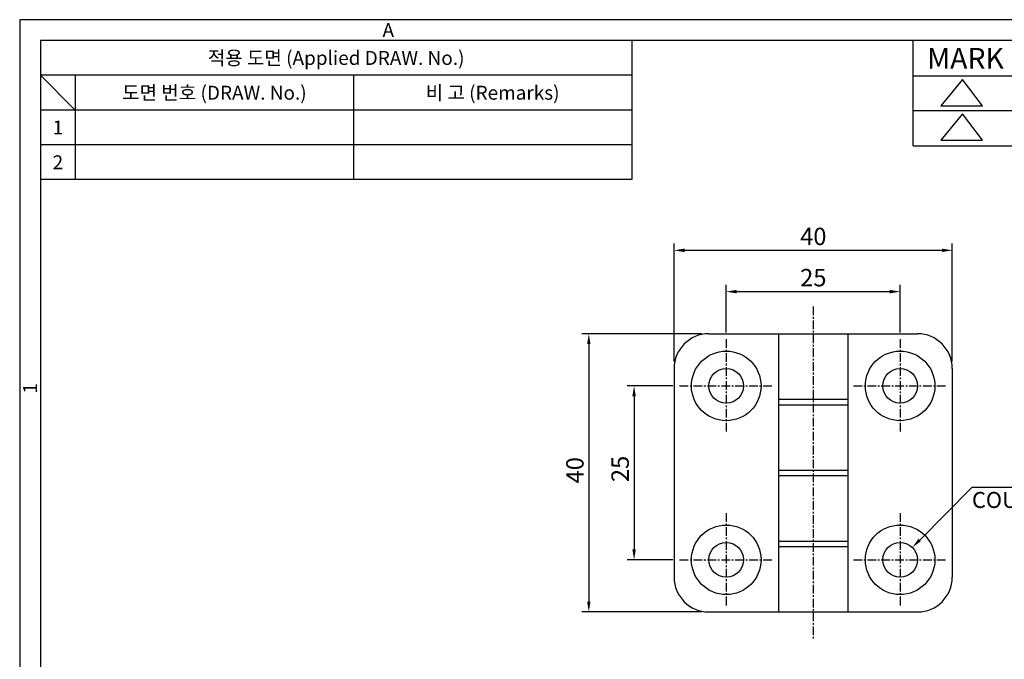
# Model space of a CAD drawing. Extents: x 1374 to 1628, y 130 to 318.
# Drawn here: x 1374 to 1515, y 226 to 318 of the extents above; entities that cross this region are included whole.
import ezdxf
from ezdxf.enums import TextEntityAlignment as Align

# ---------------------------------------------------------------- set-up
doc = ezdxf.new("R2010")
doc.units = 0
doc.header["$LTSCALE"] = 10
doc.header["$MEASUREMENT"] = 0
doc.linetypes.add('CENTER', pattern=[2, 1.25, -0.25, 0.25, -0.25])
doc.linetypes.add('CENTER2', pattern=[1.125, 0.75, -0.125, 0.125, -0.125])
doc.layers.get('0').update_dxf_attribs({"linetype": 'CONTINUOUS'})
for name, color, linetype in [('기준선', 6, 'CENTER2'), ('모서리', 8, 'CONTINUOUS'), ('치수선', 1, 'CONTINUOUS')]:
    doc.layers.add(name, color=color, linetype=linetype)
doc.styles.add('KB', font='gulim.ttc')
doc.styles.add('style1', font='gulim.ttc')

msp = doc.modelspace()

# ---------------------------------------------------------------- linework, layer by layer
at = {"color": 3}
for p, q in [((1373.65, 318), (1373.65, 130.5)), ((1628.15, 318), (1373.65, 318)), ((1376.65, 315), (1376.65, 133.5)), ((1625.15, 315), (1376.65, 315)), ((1461.65, 315), (1461.65, 295)), ((1502.14, 299.88), (1502.14, 315)), ((1461.65, 310), (1376.65, 310)), ((1381.65, 305), (1376.65, 310)), ((1381.65, 310), (1381.65, 295)), ((1625.14, 309.88), (1502.14, 309.88)), ((1509.2, 309.38), (1506.11, 305.61)), ((1512.1, 305.61), (1509.2, 309.38)), ((1461.65, 305), (1376.65, 305)), ((1506.11, 305.61), (1512.1, 305.61)), ((1509.2, 304.47), (1506.11, 300.7)), ((1512.1, 300.7), (1509.2, 304.47)), ((1506.11, 300.7), (1512.1, 300.7)), ((1502.14, 299.88), (1625.15, 299.88)), ((1461.65, 295), (1376.65, 295))]:
    msp.add_line(p, q, dxfattribs=at)
at = {"color": 5}
for p, q in [((1421.65, 310), (1421.65, 295)), ((1625.14, 304.88), (1502.14, 304.88)), ((1461.65, 300), (1376.65, 300))]:
    msp.add_line(p, q, dxfattribs=at)
for p, q in [((1472.74, 272.85), (1502.74, 272.85)), ((1482.74, 272.85), (1482.74, 232.85)), ((1492.74, 272.85), (1492.74, 232.85)), ((1467.74, 267.85), (1467.74, 237.85)), ((1507.74, 267.85), (1507.74, 237.85)), ((1482.74, 263.45), (1492.74, 263.45)), ((1482.74, 262.65), (1492.74, 262.65)), ((1482.74, 253.25), (1492.74, 253.25)), ((1482.74, 252.45), (1492.74, 252.45)), ((1482.74, 243.05), (1492.74, 243.05)), ((1482.74, 242.25), (1492.74, 242.25)), ((1472.74, 232.85), (1502.74, 232.85))]:
    msp.add_line(p, q)
for centre in [(1475.24, 265.35), (1500.24, 265.35), (1475.24, 240.35), (1500.24, 240.35)]:
    msp.add_circle(centre, 2.5)
for centre, start, end in [((1472.74, 267.85), 90, 180), ((1502.74, 267.85), 0, 90), ((1472.74, 237.85), 180, 270), ((1502.74, 237.85), 270, 0)]:
    msp.add_arc(centre, 5, start, end)
at = {"layer": '기준선', "color": 1, "linetype": 'CENTER', "ltscale": 0.1}
for p, q in [((1487.74, 276.76), (1487.74, 228.93)), ((1475.24, 272.05), (1475.24, 258.64)), ((1500.24, 272.05), (1500.24, 258.64)), ((1468.54, 265.35), (1481.95, 265.35)), ((1493.54, 265.35), (1506.95, 265.35)), ((1475.24, 247.05), (1475.24, 233.64)), ((1500.24, 247.05), (1500.24, 233.64)), ((1468.54, 240.35), (1481.95, 240.35)), ((1493.54, 240.35), (1506.95, 240.35))]:
    msp.add_line(p, q, dxfattribs=at)
at = {"layer": '모서리'}
for centre in [(1475.24, 265.35), (1500.24, 265.35), (1475.24, 240.35), (1500.24, 240.35)]:
    msp.add_circle(centre, 5, dxfattribs=at)
at = {"layer": '치수선', "color": 6}
for p, q in [((1467.74, 268.85), (1467.74, 285.84)), ((1469.24, 284.84), (1506.24, 284.84)), ((1507.74, 268.85), (1507.74, 285.84)), ((1475.24, 273.05), (1475.24, 279.9)), ((1476.74, 278.9), (1498.74, 278.9)), ((1500.24, 273.05), (1500.24, 279.9)), ((1471.74, 272.85), (1454.48, 272.85)), ((1455.48, 271.35), (1455.48, 234.35)), ((1467.54, 265.35), (1460.99, 265.35)), ((1461.99, 263.85), (1461.99, 241.85)), ((1510.55, 250.75), (1503.06, 243.19)), ((1533.36, 250.75), (1510.55, 250.75)), ((1467.54, 240.35), (1460.99, 240.35)), ((1471.74, 232.85), (1454.48, 232.85))]:
    msp.add_line(p, q, dxfattribs=at)
for points in [[(1469.24, 285.09), (1469.24, 284.59), (1467.74, 284.84)], [(1506.24, 285.09), (1506.24, 284.59), (1507.74, 284.84)], [(1476.74, 279.15), (1476.74, 278.65), (1475.24, 278.9)], [(1498.74, 279.15), (1498.74, 278.65), (1500.24, 278.9)], [(1455.23, 271.35), (1455.73, 271.35), (1455.48, 272.85)], [(1461.74, 263.85), (1462.24, 263.85), (1461.99, 265.35)], [(1502.88, 243.37), (1503.23, 243.01), (1502, 242.13)], [(1461.74, 241.85), (1462.24, 241.85), (1461.99, 240.35)], [(1455.23, 234.35), (1455.73, 234.35), (1455.48, 232.85)]]:
    msp.add_solid(points, dxfattribs=at)

# ---------------------------------------------------------------- texts
at = {"color": 3, "style": 'style1'}
for s, height, p in [('A', 2, (1426.65, 316.5)), ('적용 도면 (Applied DRAW. No.)', 2, (1419.15, 312.5)), ('MARK', 3, (1509.64, 312.44)), ('도면 번호 (DRAW. No.)', 2, (1401.65, 307.5)), ('비 고 (Remarks)', 2, (1441.65, 307.5)), ('1', 2, (1379.15, 302.5)), ('2', 2, (1379.15, 297.5))]:
    msp.add_text(s, height=height, dxfattribs=at).set_placement(p, align=Align.MIDDLE_CENTER)
msp.add_text('1', height=2, rotation=90, dxfattribs=at).set_placement((1375.15, 265), align=Align.MIDDLE_CENTER)
at = {"layer": '치수선', "color": 7, "style": 'KB'}
msp.add_text('COUNTERSINK', height=2.3, dxfattribs=at).set_placement((1510.57, 247.8))
at = {"layer": '치수선', "color": 7, "char_height": 2.5, "attachment_point": 5, "style": 'KB'}
for s, insert in [('\\A1;40', (1487.76, 286.84)), ('\\A1;25', (1487.76, 280.91))]:
    msp.add_mtext(s, dxfattribs=dict(at, insert=insert))
at = {"layer": '치수선', "color": 7, "char_height": 2.5, "attachment_point": 5, "rotation": 90, "style": 'KB'}
for s, insert in [('\\A1;40', (1453.48, 253.22)), ('\\A1;25', (1459.99, 253.41))]:
    msp.add_mtext(s, dxfattribs=dict(at, insert=insert))

doc.saveas('drawing.dxf')
